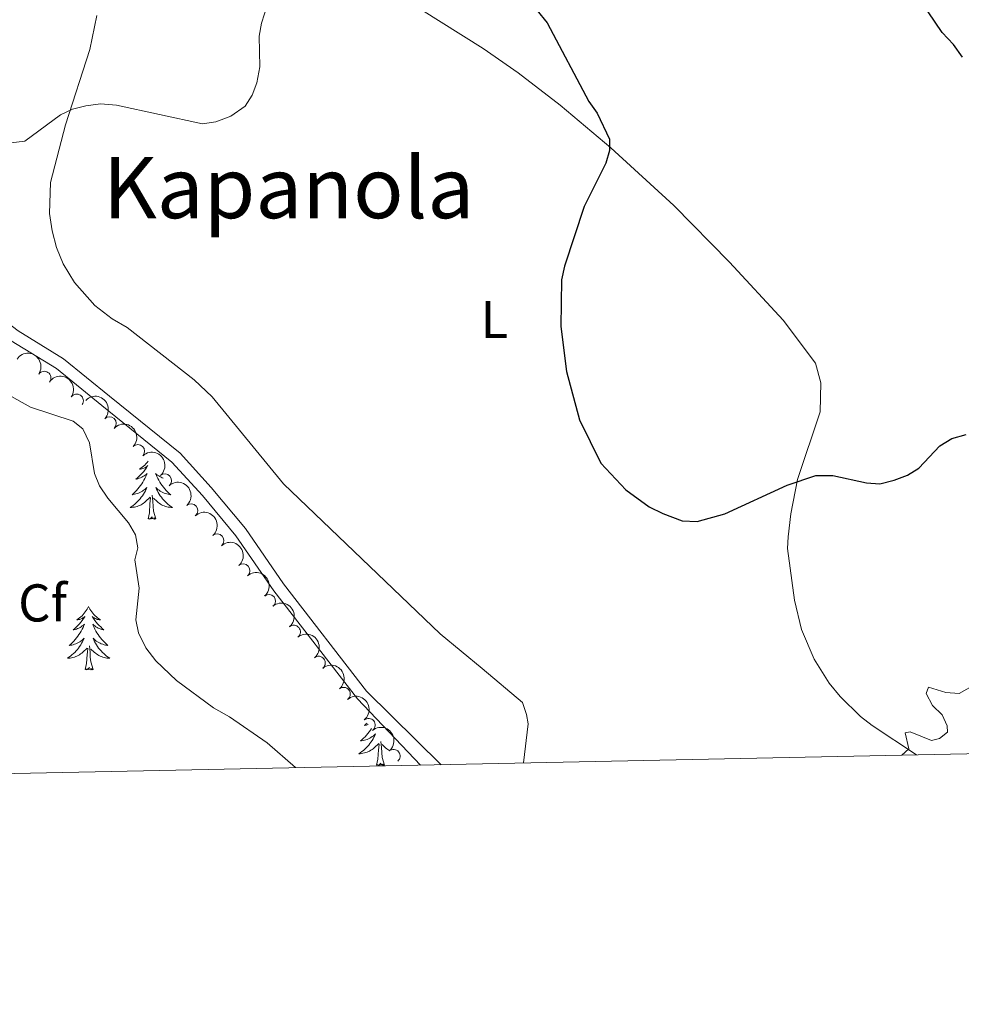
# Model space of a CAD drawing. Units: metres. Extents: x 640831 to 645346, y 727367 to 730428.
# Drawn here: x 643061 to 643238, y 727762 to 727947 of the extents above; entities that cross this region are included whole.
import ezdxf
from ezdxf.enums import TextEntityAlignment as Align

# ---------------------------------------------------------------- set-up
doc = ezdxf.new("R2010")
doc.units = ezdxf.units.M
doc.header["$MEASUREMENT"] = 0
doc.linetypes.add('DGN Style 3', pattern=[69.3526333798165, 49.5375952712975, -19.815038108519])
for name, color, linetype, lineweight in [('Carátula', 7, 'Continuous', 5), ('Elementos auxiliares', 7, 'Continuous', 5), ('Entidades rústicas y varios', 7, 'Continuous', 5), ('Relieve y altimetría', 7, 'Continuous', 5), ('Textos de rotulación', 7, 'Continuous', 5), ('Viales y ferrocarril', 7, 'Continuous', 5)]:
    doc.layers.add(name, color=color, linetype=linetype, lineweight=lineweight)
doc.styles.add('Style-arial', font='arial.shx', dxfattribs={"bigfont": 'arialbig.shx'})
doc.styles.add('Style-Arial Narrow', font='txt')
doc.styles.add('Style-Times New Roman', font='txt')

msp = doc.modelspace()

# ---------------------------------------------------------------- linework, layer by layer
at = {"layer": 'Carátula', "color": 7, "linetype": 'Continuous', "lineweight": 5}
msp.add_3dface([(640892.3800000001, 727366.6699999999), (645346.4199999999, 727459.0900000001), (645284.8, 730428.46), (640830.76, 730336.04)], dxfattribs=at)
at = {"layer": 'Elementos auxiliares', "color": 250, "linetype": 'Continuous', "lineweight": 5}
msp.add_3dface([(641761.94, 727778.6300000001), (641714.52, 730091.96), (645126.97, 730162.79), (645175.5, 727849.46)], dxfattribs=at)
at = {"layer": 'Entidades rústicas y varios', "color": 92, "linetype": 'Continuous', "lineweight": 5, "flags": 128}
for points in [[(643085.0800000001, 727864.3800000001), (643085.06, 727864.3500000001), (643084.8700000001, 727864.1100000001), (643084.6599999999, 727863.8700000001), (643084.44, 727863.6400000001), (643084.21, 727863.4299999999), (643083.97, 727863.22), (643083.72, 727863.03), (643083.46, 727862.8500000001), (643083.6599999999, 727862.8800000001), (643083.8700000001, 727862.9099999999), (643084.06, 727862.97), (643084.26, 727863.04), (643084.45, 727863.1200000001), (643084.6300000001, 727863.22), (643084.8, 727863.3300000001), (643085.01, 727863.53), (643084.97, 727863.46), (643084.74, 727863.1100000001), (643084.49, 727862.78), (643084.24, 727862.45), (643083.97, 727862.1400000001), (643083.69, 727861.8300000001), (643083.3999999999, 727861.54), (643083.0900000001, 727861.25), (643082.78, 727860.98), (643082.9099999999, 727861.01), (643083.1499999999, 727861.0700000001), (643083.3899999999, 727861.1400000001), (643083.6300000001, 727861.23), (643083.8600000001, 727861.3300000001), (643084.0800000001, 727861.45), (643084.3, 727861.5800000001), (643084.51, 727861.72), (643084.7, 727861.8800000001), (643084.8899999999, 727862.05), (643084.8, 727861.8300000001), (643084.6499999999, 727861.47), (643084.48, 727861.1100000001), (643084.29, 727860.77), (643084.0900000001, 727860.4299999999), (643083.8800000001, 727860.0900000001), (643083.6499999999, 727859.77), (643083.4099999999, 727859.46), (643083.1599999999, 727859.1599999999), (643082.8999999999, 727858.8700000001), (643082.6200000001, 727858.5900000001), (643082.3400000001, 727858.31), (643082.04, 727858.06), (643082.23, 727858.0800000001), (643082.5, 727858.1300000001), (643082.77, 727858.19), (643083.02, 727858.27), (643083.28, 727858.3700000001), (643083.53, 727858.47), (643083.77, 727858.6000000001), (643084, 727858.73), (643084.23, 727858.8800000001), (643084.44, 727859.05), (643084.6499999999, 727859.22), (643084.8400000001, 727859.4099999999), (643084.7, 727859.0900000001), (643084.55, 727858.76), (643084.3800000001, 727858.45), (643084.2, 727858.1499999999), (643084, 727857.8500000001), (643083.79, 727857.56), (643083.5700000001, 727857.28), (643083.3300000001, 727857.01), (643083.0900000001, 727856.76), (643082.8300000001, 727856.51), (643082.56, 727856.28), (643082.28, 727856.05), (643081.99, 727855.8500000001), (643081.7, 727855.6499999999), (643081.97, 727855.6599999999), (643082.23, 727855.69), (643082.49, 727855.73), (643082.75, 727855.79), (643083, 727855.8600000001), (643083.25, 727855.95), (643083.5, 727856.05), (643083.74, 727856.1699999999), (643083.97, 727856.3), (643084.19, 727856.44), (643084.3999999999, 727856.6000000001), (643084.6000000001, 727856.77), (643085.45, 727857.5700000001)], [(643087.9099999999, 727861.1599999999), (643087.73, 727861.23), (643087.5, 727861.3300000001), (643087.28, 727861.45), (643087.06, 727861.5800000001), (643086.8500000001, 727861.72), (643086.6599999999, 727861.8800000001), (643086.47, 727862.05), (643086.56, 727861.8300000001), (643086.71, 727861.47), (643086.8800000001, 727861.1100000001), (643087.0700000001, 727860.77), (643087.27, 727860.4299999999), (643087.48, 727860.0900000001), (643087.71, 727859.77), (643087.95, 727859.46), (643088.2, 727859.1599999999), (643088.46, 727858.8700000001), (643088.74, 727858.5900000001), (643089.02, 727858.31), (643089.3200000001, 727858.06), (643089.1300000001, 727858.0800000001), (643088.8600000001, 727858.1300000001), (643088.5900000001, 727858.19), (643088.3400000001, 727858.27), (643088.0800000001, 727858.3700000001), (643087.8300000001, 727858.47), (643087.5900000001, 727858.6000000001), (643087.3600000001, 727858.73), (643087.1300000001, 727858.8800000001), (643086.9199999999, 727859.05), (643086.71, 727859.22), (643086.52, 727859.4099999999), (643086.6599999999, 727859.0900000001), (643086.81, 727858.76), (643086.98, 727858.45), (643087.1599999999, 727858.1499999999), (643087.3600000001, 727857.8500000001), (643087.5700000001, 727857.56), (643087.79, 727857.28), (643088.03, 727857.01), (643088.27, 727856.76), (643088.53, 727856.51), (643088.8, 727856.28), (643089.0800000001, 727856.05), (643089.3700000001, 727855.8500000001), (643089.6599999999, 727855.6499999999), (643089.3899999999, 727855.6599999999), (643089.1300000001, 727855.69), (643088.8700000001, 727855.73), (643088.6100000001, 727855.79), (643088.3600000001, 727855.8600000001), (643088.1100000001, 727855.95), (643087.8600000001, 727856.05), (643087.6200000001, 727856.1699999999), (643087.3899999999, 727856.3), (643087.1699999999, 727856.44), (643086.96, 727856.6000000001), (643086.76, 727856.77), (643086.1000000001, 727857.3900000001)], [(643086.53, 727853.52), (643086.1000000001, 727854.96), (643086.01, 727855.8600000001), (643085.97, 727856.81), (643085.8600000001, 727857.98)], [(643085.06, 727853.52), (643085.31, 727854.6400000001), (643085.4199999999, 727856.3800000001), (643085.47, 727856.81), (643085.53, 727857.53)], [(643086.53, 727853.52), (643086.3600000001, 727853.45), (643086.3400000001, 727853.69), (643086.1499999999, 727853.47), (643086.03, 727853.6699999999), (643085.9099999999, 727853.56), (643085.6399999999, 727853.51), (643085.8300000001, 727853.8999999999), (643085.45, 727853.52), (643085.26, 727853.47), (643085.22, 727853.6300000001), (643085.06, 727853.52)], [(643073.8600000001, 727836.99), (643073.75, 727836.77), (643073.6000000001, 727836.49), (643073.4299999999, 727836.23), (643073.25, 727835.97), (643073.05, 727835.72), (643072.8500000001, 727835.48), (643072.6300000001, 727835.26), (643072.3999999999, 727835.04), (643072.1599999999, 727834.8400000001), (643071.9099999999, 727834.6499999999), (643071.6499999999, 727834.47), (643071.8500000001, 727834.49), (643072.05, 727834.53), (643072.25, 727834.5800000001), (643072.44, 727834.6499999999), (643072.6300000001, 727834.74), (643072.81, 727834.8400000001), (643072.99, 727834.95), (643073.19, 727835.1400000001), (643073.1499999999, 727835.0700000001), (643072.9199999999, 727834.73), (643072.6799999999, 727834.3900000001), (643072.4199999999, 727834.0700000001), (643072.1499999999, 727833.75), (643071.8700000001, 727833.45), (643071.5800000001, 727833.1499999999), (643071.28, 727832.8700000001), (643070.97, 727832.6000000001), (643071.0900000001, 727832.6200000001), (643071.3300000001, 727832.6799999999), (643071.5800000001, 727832.75), (643071.81, 727832.8400000001), (643072.04, 727832.94), (643072.27, 727833.06), (643072.48, 727833.19), (643072.69, 727833.3400000001), (643072.8899999999, 727833.49), (643073.0700000001, 727833.6699999999), (643072.99, 727833.44), (643072.8300000001, 727833.0800000001), (643072.6599999999, 727832.73), (643072.47, 727832.3800000001), (643072.27, 727832.04), (643072.06, 727831.71), (643071.8300000001, 727831.3900000001), (643071.6000000001, 727831.0800000001), (643071.3500000001, 727830.77), (643071.0800000001, 727830.48), (643070.81, 727830.2), (643070.52, 727829.9299999999), (643070.22, 727829.6699999999), (643070.4199999999, 727829.7), (643070.69, 727829.74), (643070.95, 727829.81), (643071.21, 727829.8900000001), (643071.46, 727829.98), (643071.71, 727830.0900000001), (643071.95, 727830.21), (643072.19, 727830.3500000001), (643072.4099999999, 727830.5), (643072.6300000001, 727830.6599999999), (643072.8300000001, 727830.8400000001), (643073.03, 727831.03), (643072.8899999999, 727830.7), (643072.73, 727830.3800000001), (643072.56, 727830.0700000001), (643072.3800000001, 727829.76), (643072.1799999999, 727829.46), (643071.97, 727829.1699999999), (643071.75, 727828.8999999999), (643071.51, 727828.6300000001), (643071.27, 727828.3700000001), (643071.01, 727828.1300000001), (643070.74, 727827.8900000001), (643070.46, 727827.6699999999), (643070.1699999999, 727827.46), (643069.8800000001, 727827.27), (643070.1499999999, 727827.28), (643070.4099999999, 727827.3), (643070.6699999999, 727827.3500000001), (643070.9299999999, 727827.3999999999), (643071.19, 727827.47), (643071.44, 727827.56), (643071.6799999999, 727827.6599999999), (643071.9199999999, 727827.78), (643072.1499999999, 727827.9099999999), (643072.3700000001, 727828.06), (643072.5800000001, 727828.21), (643072.79, 727828.3800000001), (643073.6300000001, 727829.1799999999)], [(643073.8600000001, 727836.99), (643073.97, 727836.77), (643074.1300000001, 727836.49), (643074.3, 727836.23), (643074.48, 727835.97), (643074.6699999999, 727835.72), (643074.8800000001, 727835.48), (643075.1000000001, 727835.26), (643075.3300000001, 727835.04), (643075.5700000001, 727834.8400000001), (643075.8200000001, 727834.6499999999), (643076.0800000001, 727834.47), (643075.8800000001, 727834.49), (643075.6799999999, 727834.53), (643075.48, 727834.5800000001), (643075.28, 727834.6499999999), (643075.0900000001, 727834.74), (643074.9099999999, 727834.8400000001), (643074.74, 727834.95), (643074.53, 727835.1400000001), (643074.5800000001, 727835.0700000001), (643074.81, 727834.73), (643075.05, 727834.3900000001), (643075.31, 727834.0700000001), (643075.5700000001, 727833.75), (643075.8500000001, 727833.45), (643076.1499999999, 727833.1499999999), (643076.45, 727832.8700000001), (643076.76, 727832.6000000001), (643076.6399999999, 727832.6200000001), (643076.3899999999, 727832.6799999999), (643076.1499999999, 727832.75), (643075.9099999999, 727832.8400000001), (643075.6799999999, 727832.94), (643075.46, 727833.06), (643075.24, 727833.19), (643075.04, 727833.3400000001), (643074.8400000001, 727833.49), (643074.6499999999, 727833.6699999999), (643074.74, 727833.44), (643074.8999999999, 727833.0800000001), (643075.0700000001, 727832.73), (643075.25, 727832.3800000001), (643075.45, 727832.04), (643075.6599999999, 727831.71), (643075.8899999999, 727831.3900000001), (643076.1300000001, 727831.0800000001), (643076.3800000001, 727830.77), (643076.6499999999, 727830.48), (643076.9199999999, 727830.2), (643077.21, 727829.9299999999), (643077.5, 727829.6699999999), (643077.31, 727829.7), (643077.04, 727829.74), (643076.78, 727829.81), (643076.52, 727829.8900000001), (643076.26, 727829.98), (643076.02, 727830.0900000001), (643075.77, 727830.21), (643075.54, 727830.3500000001), (643075.3200000001, 727830.5), (643075.1000000001, 727830.6599999999), (643074.8899999999, 727830.8400000001), (643074.7, 727831.03), (643074.8400000001, 727830.7), (643074.99, 727830.3800000001), (643075.1599999999, 727830.0700000001), (643075.3500000001, 727829.76), (643075.54, 727829.46), (643075.75, 727829.1699999999), (643075.98, 727828.8999999999), (643076.21, 727828.6300000001), (643076.46, 727828.3700000001), (643076.72, 727828.1300000001), (643076.99, 727827.8900000001), (643077.26, 727827.6699999999), (643077.55, 727827.46), (643077.8400000001, 727827.27), (643077.5800000001, 727827.28), (643077.31, 727827.3), (643077.05, 727827.3500000001), (643076.79, 727827.3999999999), (643076.54, 727827.47), (643076.29, 727827.56), (643076.05, 727827.6599999999), (643075.81, 727827.78), (643075.5800000001, 727827.9099999999), (643075.3500000001, 727828.06), (643075.1399999999, 727828.21), (643074.94, 727828.3800000001), (643074.28, 727829)], [(643073.24, 727825.1300000001), (643073.49, 727826.25), (643073.6000000001, 727827.99), (643073.6499999999, 727828.4299999999), (643073.71, 727829.1499999999)], [(643074.71, 727825.1300000001), (643074.29, 727826.5700000001), (643074.19, 727827.48), (643074.1499999999, 727828.4299999999), (643074.05, 727829.5900000001)], [(643074.71, 727825.1300000001), (643074.54, 727825.0700000001), (643074.52, 727825.31), (643074.3300000001, 727825.0800000001), (643074.21, 727825.29), (643074.0900000001, 727825.1799999999), (643073.8200000001, 727825.1200000001), (643074.01, 727825.52), (643073.6300000001, 727825.1400000001), (643073.44, 727825.0800000001), (643073.3999999999, 727825.25), (643073.24, 727825.1300000001)], [(643127.1100000001, 727814.04), (643126.9099999999, 727813.72), (643126.6799999999, 727813.3999999999), (643126.44, 727813.0900000001), (643126.19, 727812.79), (643125.9299999999, 727812.49), (643125.6499999999, 727812.21), (643125.3700000001, 727811.94), (643125.0700000001, 727811.69), (643125.27, 727811.71), (643125.53, 727811.76), (643125.79, 727811.8200000001), (643126.05, 727811.8999999999), (643126.31, 727811.99), (643126.56, 727812.1000000001), (643126.8, 727812.23), (643127.03, 727812.3600000001), (643127.26, 727812.51), (643127.47, 727812.6799999999), (643127.6799999999, 727812.8500000001), (643127.8700000001, 727813.04), (643127.73, 727812.71), (643127.5800000001, 727812.3900000001), (643127.4099999999, 727812.0800000001), (643127.23, 727811.77), (643127.03, 727811.48), (643126.8200000001, 727811.19), (643126.6000000001, 727810.9099999999), (643126.3600000001, 727810.6400000001), (643126.1100000001, 727810.3900000001), (643125.8600000001, 727810.1400000001), (643125.5900000001, 727809.9099999999), (643125.31, 727809.6799999999), (643125.02, 727809.47), (643124.73, 727809.28), (643124.99, 727809.29), (643125.26, 727809.3200000001), (643125.52, 727809.3600000001), (643125.78, 727809.4199999999), (643126.03, 727809.49), (643126.28, 727809.5700000001), (643126.53, 727809.6799999999), (643126.77, 727809.79), (643127, 727809.9299999999), (643127.22, 727810.0700000001), (643127.4299999999, 727810.23), (643127.6300000001, 727810.3999999999), (643128.48, 727811.2)], [(643126.3, 727815.05), (643126.1300000001, 727814.8800000001), (643125.81, 727814.6100000001), (643125.94, 727814.6400000001), (643126.1799999999, 727814.69), (643126.4199999999, 727814.77), (643126.5, 727814.8)], [(643129.56, 727807.1499999999), (643129.1300000001, 727808.5900000001), (643129.04, 727809.49), (643128.99, 727810.44), (643128.8899999999, 727811.6100000001)], [(643128.0900000001, 727807.1499999999), (643128.3400000001, 727808.27), (643128.45, 727810.01), (643128.5, 727810.44), (643128.56, 727811.1599999999)], [(643130.3899999999, 727809.95), (643130.2, 727810.0700000001), (643129.99, 727810.23), (643129.79, 727810.3999999999), (643129.1300000001, 727811.02)], [(643129.56, 727807.1499999999), (643129.3899999999, 727807.0800000001), (643129.3700000001, 727807.3200000001), (643129.1799999999, 727807.1000000001), (643129.06, 727807.3), (643128.94, 727807.19), (643128.6699999999, 727807.1400000001), (643128.8600000001, 727807.53), (643128.48, 727807.1499999999), (643128.29, 727807.1000000001), (643128.25, 727807.26), (643128.0900000001, 727807.1499999999)]]:
    msp.add_lwpolyline(points, dxfattribs=at)
at = {"layer": 'Entidades rústicas y varios', "color": 92, "linetype": 'Continuous', "lineweight": 5}
for points in [[(643229.74, 727809.0800000001, 519.76), (643221.3999999999, 727814.5700000001, 520.8100000000001), (643219.1499999999, 727816.3200000001, 520.9), (643215.3200000001, 727820.05, 521.16), (643213.31, 727822.55, 521.37), (643210.47, 727827.0700000001, 521.79), (643208.0900000001, 727832.6499999999, 522.37), (643206.74, 727838.1799999999, 523), (643205.46, 727847.9299999999, 524.39), (643205.5700000001, 727850.1200000001, 524.54), (643206.04, 727854.47, 524.86), (643207.3200000001, 727860.9099999999, 525.32), (643211.5800000001, 727873.6499999999, 526.24), (643211.73, 727879.1100000001, 526.48), (643210.73, 727882.8, 526.63), (643204.6100000001, 727890.9299999999, 526.9300000000001), (643194.53, 727901.81, 526.72), (643184.03, 727912.48, 526.09), (643172.19, 727923.3600000001, 525.11), (643162.6599999999, 727931.4099999999, 524.29), (643154.76, 727937.48, 523.6), (643148.1200000001, 727942.1000000001, 523.01), (643120.71, 727959.3500000001, 520.32)], [(643075.45, 727948.27, 517.22), (643074.1200000001, 727941.9099999999, 518.5600000000001), (643069.51, 727927.72, 520.16), (643066.72, 727916.81, 521.01), (643066.52, 727911.03, 521.39), (643066.98, 727907.76, 521.61), (643067.8500000001, 727904.5800000001, 521.83), (643069.1100000001, 727901.53, 522.03), (643071.2, 727897.99, 522.28), (643075.03, 727893.6599999999, 522.59), (643078.29, 727891.1499999999, 522.77), (643081.1599999999, 727889.52, 522.9), (643093.73, 727879.69, 523.48), (643097.1499999999, 727876.49, 523.65), (643110.56, 727860.0900000001, 523.79), (643140.06, 727831.8500000001, 523.79), (643147.95, 727825.3500000001, 524.02), (643155.5700000001, 727818.94, 523.35), (643156.3200000001, 727816.6699999999, 523.2), (643156.5900000001, 727814.8900000001, 523.35), (643155.71, 727807.54, 522.55)]]:
    msp.add_polyline3d(points, dxfattribs=at)
at = {"layer": 'Entidades rústicas y varios', "color": 92, "linetype": 'Continuous', "lineweight": 5, "extrusion": (-0.2222262645486419, -0.04106859092731664, 0.9741297953476229)}
for centre in [(-598899.5954010921, 744967.7406619157, -172291.5993479856), (-598894.2371198009, 744972.889399941, -172292.6139012617)]:
    msp.add_arc(centre, 2.516055640060342, 45.36446333574665, 225.9090503451193, dxfattribs=at)
at = {"layer": 'Entidades rústicas y varios', "color": 92, "linetype": 'Continuous', "lineweight": 5}
for centre, radius, start, end in [((643065.5144935402, 727880.0505884557, 520.7383376857614), 1.250091938746998, 325.8234925963595, 145.037047015355), ((643071.6457285415, 727875.7346593805, 520.9135905633676), 1.250091938746998, 325.8234925963595, 145.037047015355), ((643077.8202341101, 727871.4759686375, 521.0966374194558), 1.250091938746999, 316.5342313900989, 135.7477858090943), ((643083.1729314262, 727866.2283733725, 521.3443779684417), 1.250091938746999, 316.5342313900989, 135.7477858090943), ((643088.2568891363, 727860.7330867769, 521.6525361642308), 1.250091938746998, 311.9442820260032, 131.1578364449987), ((643093.1705315867, 727855.0762263611, 521.9781864388791), 1.250091938746998, 311.9442820260032, 131.1578364449987), ((643098.084174037, 727849.419365945, 522.3038367135274), 1.250091938746998, 311.9442820260032, 131.1578364449987), ((643102.9978164872, 727843.7625055292, 522.6294869881758), 1.250091938746998, 311.9442820260032, 131.1578364449987), ((643107.8205446594, 727838.0214164597, 522.5082962981567), 1.250091938746999, 310.7628564458697, 129.976410864865), ((643112.4954230657, 727832.2308684026, 521.860216007921), 1.250091938746999, 309.6937939407605, 128.9073483597559), ((643117.187373715, 727826.3801414978, 521.792438528828), 1.250091938746999, 309.6937939407605, 128.9073483597559), ((643121.8793243642, 727820.529414593, 521.724661049735), 1.250091938746999, 309.6937939407605, 128.9073483597559), ((643126.5712750135, 727814.6786876882, 521.656883570642), 1.250091938746999, 309.6937939407605, 128.9073483597559), ((643131.2632258388, 727808.8279609289, 521.5891060915488), 1.250091938746998, 309.6937834583817, 128.9073378773771)]:
    msp.add_arc(centre, radius, start, end, dxfattribs=at)
at = {"layer": 'Entidades rústicas y varios', "color": 92, "linetype": 'Continuous', "lineweight": 5, "extrusion": (-0.2259412315637039, -0.00465850785928286, 0.974129795347623)}
for centre in [(-714463.1645271204, 641039.3265238232, -148180.7848161623), (-714457.8077072224, 641044.4902498412, -148181.7284337721)]:
    msp.add_arc(centre, 2.516055640060343, 45.36446333574664, 225.9090503451193, dxfattribs=at)
at = {"layer": 'Entidades rústicas y varios', "color": 92, "linetype": 'Continuous', "lineweight": 5, "extrusion": (-0.2255894152889645, 0.01343716955245186, 0.974129795347623)}
for centre in [(-764813.2074387693, 583299.80071379, -134785.1693820479), (-764807.8527487628, 583304.9800157124, -134786.0366343324), (-764802.4980587561, 583310.1593176349, -134786.9038866168), (-764797.1433687495, 583315.3386195574, -134787.7711389013)]:
    msp.add_arc(centre, 2.516055640060342, 45.36446333574663, 225.9090503451192, dxfattribs=at)
at = {"layer": 'Entidades rústicas y varios', "color": 92, "linetype": 'Continuous', "lineweight": 5, "extrusion": (-0.22526440786383, 0.01808558447372642, 0.9741297953476229)}
msp.add_arc((-776973.1600765052, 567835.6403564075, -131196.7463589167), 2.516055640060343, 45.36446333574663, 225.9090503451192, dxfattribs=at)
at = {"layer": 'Entidades rústicas y varios', "color": 92, "linetype": 'Continuous', "lineweight": 5, "extrusion": (-0.2248877633906348, 0.02228532461410573, 0.9741297953476231)}
for centre in [(-787706.1993760904, 553620.3969229956, -127899.6044799155), (-787700.8398502006, 553625.4919254996, -127900.8560516131), (-787695.4803243105, 553630.5869280038, -127902.1076233107), (-787690.1207984206, 553635.6819305079, -127903.3591950083)]:
    msp.add_arc(centre, 2.516055640060342, 45.36446333574665, 225.9090503451193, dxfattribs=at)
at = {"layer": 'Entidades rústicas y varios', "color": 92, "linetype": 'Continuous', "lineweight": 5, "extrusion": (-0.2248877593134858, 0.02228536575777711, 0.9741297953476231)}
msp.add_arc((-787684.8652307182, 553640.6365532283, -127904.578199873), 2.516055640060342, 45.36446333574667, 225.9090503451193, dxfattribs=at)
at = {"layer": 'Relieve y altimetría', "color": 30, "linetype": 'Continuous', "lineweight": 25, "elevation": 525, "flags": 128}
for points in [[(643238.3500000001, 727940.46), (643236.6699999999, 727942.8), (643234.52, 727945.0800000001), (643227.94, 727954.8500000001)], [(643158.22, 727949.28), (643160.2, 727946.9099999999), (643168.05, 727932.0900000001), (643169.5800000001, 727929.8700000001), (643171.8999999999, 727924.97), (643171.9299999999, 727922.8800000001), (643171.22, 727920.49), (643167.1699999999, 727912.3400000001), (643163.45, 727901.0800000001), (643162.9099999999, 727898.53), (643162.75, 727889.7), (643163.8500000001, 727881.27), (643166.28, 727872.1200000001), (643170.3200000001, 727864.01), (643175.03, 727858.95), (643179.3700000001, 727855.8), (643181.96, 727854.49), (643185.5900000001, 727853.1400000001), (643188.4299999999, 727853.03), (643193.6399999999, 727854.4299999999), (643205.3600000001, 727859.8800000001), (643210.75, 727861.6499999999), (643213.96, 727861.6699999999), (643220.3, 727860.26), (643222.8, 727860.1300000001), (643225.53, 727860.79), (643228.05, 727861.72), (643230.1699999999, 727863.06), (643234.1300000001, 727867.26), (643236.3899999999, 727868.6400000001), (643239.04, 727869.3600000001)]]:
    msp.add_lwpolyline(points, dxfattribs=at)
at = {"layer": 'Relieve y altimetría', "color": 30, "linetype": 'Continuous', "lineweight": 5, "elevation": 520, "flags": 128}
for points in [[(643056.54, 727924.02), (643061.8600000001, 727924.5900000001), (643068.56, 727929.5900000001), (643070.8300000001, 727930.6400000001), (643073.3600000001, 727931.26), (643076.1000000001, 727931.6499999999), (643079.1499999999, 727931.3999999999), (643095.3400000001, 727927.9099999999), (643097.81, 727928.24), (643100.6499999999, 727929.3200000001), (643103.3600000001, 727931.1799999999), (643104.6799999999, 727933.29), (643105.55, 727935.6300000001), (643106.0800000001, 727938.6200000001), (643106, 727944.3700000001), (643106.4099999999, 727946.8300000001), (643107.55, 727950.3800000001)], [(643112.79, 727806.6599999999), (643107.49, 727811.3600000001), (643100.3999999999, 727816.24), (643097.3700000001, 727817.9299999999), (643090.4099999999, 727823.05), (643086.55, 727826.76), (643084.6300000001, 727829.24), (643083.25, 727832.06), (643082.75, 727834.52), (643083.4099999999, 727840.4299999999), (643082.5800000001, 727845.8), (643083.1499999999, 727848.05), (643082.69, 727850.51), (643081.3999999999, 727852.76), (643077.47, 727857.3800000001), (643075.94, 727859.74), (643075.01, 727862.0700000001), (643074.02, 727867.79), (643072.78, 727870.46), (643070.97, 727871.9299999999), (643062.9199999999, 727874.52), (643055.1599999999, 727878.8600000001)], [(643226.9299999999, 727809.02), (643228.26, 727810.23), (643227.6100000001, 727813.22), (643228.51, 727813.3800000001), (643232.5700000001, 727811.8), (643234.06, 727812.1200000001), (643235.53, 727813.3400000001), (643235.51, 727814.54), (643234.5800000001, 727816.6100000001), (643232.76, 727818.3800000001), (643231.5700000001, 727820.6000000001), (643231.96, 727821.8), (643235.27, 727820.81), (643237.78, 727820.6200000001), (643242.55, 727823.31)]]:
    msp.add_lwpolyline(points, dxfattribs=at)
at = {"layer": 'Viales y ferrocarril', "color": 250, "linetype": 'Continuous', "lineweight": 5}
msp.add_polyline3d([(643140.24, 727807.22, 521.45), (643126.21, 727821.0700000001, 521.66), (643110.5800000001, 727841.29, 522.62), (643103.4099999999, 727851.6799999999, 522.41), (643096.97, 727859.3900000001, 521.71), (643091.0900000001, 727865.8500000001, 521.35), (643077.78, 727876.6300000001, 520.34), (643069.1300000001, 727883.6599999999, 520.16), (643060.5900000001, 727888.8900000001, 520.69), (643058.71, 727890.3500000001, 520.76), (643051.5800000001, 727897.3, 520.61), (643040.45, 727908.6300000001, 519.71), (643036.1100000001, 727914.56, 519.41), (643033.8600000001, 727918.94, 519.26), (643030.95, 727925.8800000001, 518.89), (643028.6399999999, 727930.3900000001, 518.44), (643026.76, 727933.3800000001, 518.27), (643018.54, 727946.9099999999, 515.97)], dxfattribs=at)
at = {"layer": 'Viales y ferrocarril', "color": 250, "linetype": 'DGN Style 3', "lineweight": 5}
msp.add_polyline3d([(643136.3700000001, 727807.1400000001, 521.45), (643124.5, 727819.6000000001, 521.66), (643108.76, 727839.96, 522.62), (643101.6100000001, 727850.31, 522.41), (643095.28, 727857.9099999999, 521.71), (643089.54, 727864.21, 521.35), (643076.3600000001, 727874.8800000001, 520.34), (643067.8400000001, 727881.8200000001, 520.16), (643059.31, 727887.04, 520.69), (643057.24, 727888.6599999999, 520.76), (643049.99, 727895.7, 520.61), (643038.73, 727907.1699999999, 519.71), (643034.19, 727913.3700000001, 519.41), (643031.8200000001, 727917.99, 519.26), (643028.9099999999, 727924.9299999999, 518.89), (643024.8500000001, 727932.19, 518.27), (643016.6200000001, 727945.74, 515.97)], dxfattribs=at)

# ---------------------------------------------------------------- texts
at = {"layer": 'Entidades rústicas y varios', "color": 92, "linetype": 'Continuous', "lineweight": 5}
for s, style, p in [('L', 'Style-Arial Narrow', (643150.2231652173, 727891.0500099999, 524.74)), ('Cf', 'Style-arial', (643065.2088056433, 727837.68001, 517.61))]:
    msp.add_text(s, height=7.000020000000001, dxfattribs=dict(at, style=style)).set_placement(p, align=Align.MIDDLE_CENTER)
at = {"layer": 'Textos de rotulación', "color": 250, "linetype": 'Continuous', "lineweight": 5, "style": 'Style-Times New Roman'}
msp.add_text('Kapanola', height=11.50002, dxfattribs=at).set_placement((643111.5140140308, 727915.87001, 521.46), align=Align.MIDDLE_CENTER)

# ---------------------------------------------------------------- meshes
at = {"layer": 'Viales y ferrocarril', "color": 20, "linetype": 'Continuous', "lineweight": 5}
mesh = msp.add_polyface(dxfattribs=at)
corners = [(642938.6300000001, 729111.8900000001, 508.6900000000018), (642949.4400000002, 729101.9299999999, 508.7600000000071), (642968.3000000003, 729084.56, 508.8800000000137), (643001.79, 729052.6799999999, 508.9999999999922), (643059.3999999999, 728995.45, 509.309999999994), (643124.1500000001, 728931.28, 510.6500000000081), (643158.23, 728897.52, 511.079999999987), (643212.2, 728844.0700000001, 511.7699999999869), (643220.6599999999, 728834.8600000001, 511.9700000000006), (643227.3400000001, 728826.95, 512.2899999999885), (643234.4500000002, 728817.6799999999, 512.7199999999947), (643234.9099999999, 728817.02, 512.750000000002), (643242.1000000003, 728806.75, 513.2399999999927), (643247.94, 728797.6300000001, 513.6900000000049), (643253.8500000001, 728787.55, 514.1799999999973), (643260.0900000001, 728775.75, 514.7799999999966), (643265.1000000001, 728765.21, 515.3199999999979), (643301.3999999999, 728678.8400000001, 520.039999999993), (643334.3899999999, 728601.4599999997, 523.73999999999), (643349.25, 728564.71, 525.5199999999979), (643355.23, 728547.3600000001, 526.0600000000113), (643359.4299999999, 728532.0800000001, 526.2899999999973), (643362.8600000001, 728515.7499999998, 526.2900000000021), (643365.1699999999, 728500.0800000001, 526.069999999989), (643366.55, 728484.28, 525.6300000000005), (643366.9699999997, 728470.1200000001, 525.0399999999806), (643367.3500000001, 728430.9600000002, 523.6200000000031), (643368.0900000001, 728382.6599999999, 522.6499999999927), (643369.4800000002, 728273.8, 519.2400000000059), (643371.74, 728123.76, 515.2899999999963), (643373.0800000001, 728040.1000000001, 513.3099999999957), (643374.3300000003, 727966.52, 512.1300000000049), (643374.6200000001, 727950.1200000001, 511.8699999999911), (643376.3100000003, 727812.1200000001, 508.5800000000092), (643372.77, 727812.05, 508.5799999999899), (643371.0299999998, 727950.0700000003, 511.8699999999882), (643370.9199999999, 727956.01, 511.960000000004), (643370.8800000001, 727958.3, 511.9999999999949), (643370.76, 727965.73, 512.1199999999899), (643369.49, 728040.04, 513.3100000000029), (643368.1499999999, 728123.7000000002, 515.2899999999886), (643365.8899999999, 728273.7400000002, 519.2399999999977), (643364.5, 728382.6100000003, 522.6500000000051), (643363.76, 728430.9199999999, 523.6199999999907), (643363.3700000001, 728470.05, 525.0399999999811), (643362.97, 728484.0700000001, 525.629999999991), (643361.6000000001, 728499.6599999999, 526.0700000000069), (643359.3300000001, 728515.1300000001, 526.2899999999979), (643355.94, 728531.2299999997, 526.2899999999854), (643351.8, 728546.3000000003, 526.0600000000056), (643345.8900000004, 728563.45, 525.5200000000058), (643332.7600000002, 728595.8999999999, 523.9400000000028), (643331.8599999999, 728598.1200000001, 523.8299999999881), (643331.0800000003, 728600.0800000001, 523.7400000000043), (643298.0900000001, 728677.4400000002, 520.0399999999964), (643261.8199999998, 728763.7400000002, 515.3199999999852), (643256.8800000004, 728774.1499999999, 514.7800000000038), (643250.71, 728785.8, 514.1799999999841), (643244.8800000004, 728795.75, 513.6899999999987), (643239.1099999999, 728804.75, 513.2399999999958), (643231.53, 728815.5900000001, 512.7100000000042), (643224.54, 728824.7, 512.2900000000013), (643217.97, 728832.49, 511.9700000000004), (643209.6100000003, 728841.5800000001, 511.7700000000023), (643155.0500000003, 728895.6200000003, 511.0700000000041), (643121.6100000001, 728928.73, 510.6500000000009), (643056.8599999999, 728992.8999999999, 509.3099999999869), (642999.29, 729050.1100000001, 508.9999999999823), (642965.8500000003, 729081.94, 508.8800000000165), (642933.2500000002, 729111.96, 508.670000000013), (642916.6200000003, 729127.0600000003, 508.1700000000006), (642872.0400000003, 729166.98, 505.5100000000122), (642859.4199999999, 729176.9100000001, 504.6799999999955), (642847.6800000002, 729184.98, 503.9700000000024), (642840.3300000001, 729189.53, 503.5500000000137), (642830.6000000003, 729194.99, 503.0300000000088), (642796.2500000002, 729212.53, 501.5600000000171), (642768.4500000002, 729226.8400000001, 499.9300000000116), (642766.74, 729227.72, 499.8300000000103), (642765.7500000002, 729228.23, 499.7800000000143), (642764.74, 729228.75, 499.7200000000153), (642759.54, 729231.4299999999, 499.4200000000053), (642738.03, 729242.96, 498.5399999999829), (642713.2600000002, 729256.7100000002, 498.0600000000028), (642712.2700000003, 729257.26, 498.0300000000217), (642699.6300000004, 729265.23, 497.6000000000138), (642686.1499999999, 729274.8800000001, 497.0399999999964), (642676.2500000002, 729282.7000000002, 496.5599999999951), (642621.0700000001, 729328.9099999999, 494.0700000000018), (642578.8, 729365.0700000001, 491.879999999987), (642568.6500000001, 729373.5800000001, 491.5599999999973), (642550.78, 729388.56, 491.0099999999894), (642543.4199999999, 729394.24, 490.9900000000042), (642526.4199999999, 729407.3400000003, 490.9500000000027), (642516.1399999999, 729417.4299999999, 490.9499999999981), (642513.4199999999, 729421.73, 491.0299999999995), (642512.3899999999, 729424.6499999999, 491.1000000000031), (642510.5300000003, 729432.71, 491.5400000000051), (642509.05, 729439.8400000001, 491.2499999999972), (642507.0800000003, 729444.3300000001, 490.8699999999971), (642504.8300000001, 729448.6000000001, 490.50999999999), (642499.8500000001, 729457.3400000001, 490.5299999999967), (642496.6499999999, 729459.8400000001, 490.6599999999993), (642488.76, 729464.24, 490.9500000000041), (642481.8800000001, 729468.9099999999, 491.2500000000077), (642479.47, 729471.4199999999, 491.2099999999924), (642476.5800000003, 729474.44, 491.1699999999912), (642466.71, 729485.9099999999, 490.4299999999979), (642461.9700000002, 729491.8999999999, 489.8400000000035), (642457.79, 729497.8600000001, 489.2100000000018), (642442.8700000001, 729520.8300000001, 486.5899999999882), (642428.9600000002, 729541.1400000001, 484.5600000000101), (642420.1600000001, 729553.3, 483.3700000000089), (642413.8400000001, 729560.6599999999, 482.6899999999969), (642408.69, 729565.77, 482.1799999999995), (642403.06, 729570.6799999999, 481.5799999999954), (642385.3700000001, 729584.3, 479.2799999999781), (642373.8, 729594.0800000001, 477.4399999999945), (642369.3400000001, 729598.26, 476.7499999999761), (642367.48, 729600.7, 476.4900000000001), (642365.9900000002, 729602.6500000001, 476.2900000000124), (642363.3400000003, 729607.4299999999, 475.8399999999938), (642361.6600000001, 729611.46, 475.48000000001), (642360.1400000004, 729616.6500000001, 475.0200000000011), (642359.3300000001, 729621.94, 474.5799999999867), (642358.8300000001, 729629.1900000002, 474.2800000000048), (642358.71, 729636.9199999999, 474.1299999999899), (642359.6299999999, 729654.4000000001, 473.4299999999797), (642359.7800000003, 729657.31, 473.3100000000169), (642359.4299999999, 729661.8800000001, 473.0999999999939), (642358.6300000001, 729666.4199999999, 472.8100000000024), (642356.8899999999, 729671.55, 472.2599999999866), (642354.8100000003, 729675.6300000001, 471.7800000000076), (642349.5, 729683.49, 470.89999999999), (642343.5200000003, 729690.01, 470.090000000008), (642338.1200000001, 729694.3999999999, 469.4700000000051), (642326.2699999998, 729701.1599999999, 468.4899999999962), (642323.4400000002, 729702.4199999999, 468.4299999999937), (642325.6300000001, 729705.24, 468.2499999999967), (642327.8399999999, 729704.26, 468.4899999999793), (642340.0800000001, 729697.2699999998, 469.4699999999836), (642345.8700000001, 729692.5800000001, 470.0899999999908), (642350.5700000001, 729687.73, 470.6699999999985), (642353.6499999997, 729683.8400000001, 471.0999999999807), (642357.8200000001, 729677.3600000001, 471.7800000000017), (642360.0900000001, 729672.8999999999, 472.259999999997), (642360.7000000002, 729671.0900000001, 472.4300000000047), (642361.4099999999, 729669.0200000003, 472.6299999999979), (642362.0000000002, 729667.27, 472.810000000008), (642362.8800000001, 729662.3200000001, 473.0999999999947), (642363.2599999998, 729657.3500000001, 473.3099999999791), (642362.8999999999, 729650.6000000001, 473.5799999999923), (642362.1799999999, 729636.8300000001, 474.1400000000071), (642362.1900000002, 729635.9700000002, 474.1500000000149), (642362.3, 729629.3400000001, 474.279999999993), (642362.78, 729622.3200000001, 474.579999999986), (642363.54, 729617.4099999999, 475.0199999999796), (642364.9400000002, 729612.6200000001, 475.4799999999959), (642366.47, 729608.94, 475.8399999999847), (642368.9000000001, 729604.55, 476.2900000000024), (642371.9199999999, 729600.6000000001, 476.7499999999857), (642378.8400000003, 729594.1200000001, 477.8700000000138), (642387.53, 729587.0200000003, 479.2799999999899), (642405.26, 729573.3600000001, 481.5800000000085), (642411.05, 729568.31, 482.1799999999988), (642416.3800000001, 729563.02, 482.6899999999948), (642422.8899999999, 729555.45, 483.3699999999913), (642431.8, 729543.1400000001, 484.5599999999943), (642445.7600000002, 729522.76, 486.5900000000051), (642460.6699999999, 729499.7999999998, 489.209999999992), (642464.75, 729493.98, 489.8399999999885), (642469.3899999999, 729488.1200000001, 490.4299999999878), (642479.1500000001, 729476.77, 491.1700000000085), (642484.1300000001, 729471.5800000001, 491.2500000000095), (642490.5800000001, 729467.2, 490.9500000000043), (642498.5700000003, 729462.74, 490.6600000000013), (642502.53, 729459.6599999997, 490.5299999999839), (642507.8699999999, 729450.27, 490.5099999999733), (642510.2900000003, 729445.6699999999, 490.8800000000086), (642512.3200000001, 729440.97, 491.2400000000058), (642513.52, 729435.3500000003, 491.4600000000145), (642516.72, 729421.27, 491.0299999999835), (642518.4400000002, 729418.8500000001, 490.9500000000166), (642527.8100000003, 729409.77, 490.9500000000083), (642548.2200000002, 729395.1599999999, 490.9500000000176), (642556.03, 729388.9000000001, 491.0199999999992), (642577.8500000001, 729370.44, 491.71999999998), (642623.31, 729331.56, 494.0700000000065), (642678.4400000002, 729285.3900000001, 496.5600000000115), (642688.24, 729277.6499999999, 497.0399999999913), (642701.5700000001, 729268.1100000001, 497.5999999999938), (642714.04, 729260.26, 498.0300000000034), (642720.1500000001, 729256.8300000001, 498.2200000000079), (642739.7400000002, 729246.1200000001, 498.5400000000076), (642761.21, 729234.6100000001, 499.4199999999882), (642768.46, 729230.8700000001, 499.8399999999908), (642797.8900000004, 729215.72, 501.5599999999996), (642832.3000000003, 729198.1500000001, 503.0300000000164), (642842.1499999999, 729192.6200000001, 503.5500000000068), (642849.6399999999, 729187.9900000002, 503.9700000000088), (642861.55, 729179.8, 504.6799999999856), (642874.3500000001, 729169.73, 505.5099999999915), (642919.02, 729129.7300000002, 508.1699999999996)]
mesh.append_faces([[corners[k] for k in face] for face in [(35, 33, 34), (138, 136, 137)]], dxfattribs={"vtx0": -1, "color": 20})
mesh.append_faces([[corners[k] for k in face] for face in [(48, 21, 47), (22, 47, 21), (21, 49, 20), (46, 24, 45), (45, 25, 44), (44, 26, 43), (43, 26, 42), (42, 28, 41), (41, 29, 40), (40, 30, 39), (39, 31, 38), (38, 31, 37), (37, 32, 36), (36, 32, 35), (19, 51, 18), (53, 18, 52), (18, 53, 17), (17, 55, 16), (16, 55, 15), (15, 56, 14), (14, 57, 13), (13, 58, 12), (12, 59, 11), (11, 60, 10), (10, 60, 9), (9, 62, 8), (8, 62, 7), (7, 63, 6), (6, 64, 5), (5, 65, 4), (4, 67, 3), (3, 68, 2), (2, 68, 1), (1, 69, 0), (0, 69, 202), (202, 71, 201), (201, 71, 200), (200, 72, 199), (199, 74, 198), (198, 74, 197), (197, 75, 196), (196, 77, 195), (195, 80, 194), (194, 82, 193), (193, 82, 192), (192, 83, 191), (191, 84, 190), (190, 86, 189), (189, 87, 188), (188, 88, 187), (187, 89, 186), (186, 90, 185), (185, 91, 184), (184, 92, 183), (183, 93, 182), (182, 94, 181), (180, 98, 179), (98, 180, 97), (178, 99, 177), (177, 101, 176), (176, 101, 175), (175, 102, 174), (174, 103, 173), (173, 105, 172), (172, 107, 171), (171, 107, 170), (170, 109, 169), (169, 110, 168), (168, 110, 167), (167, 112, 166), (166, 112, 165), (165, 113, 164), (164, 114, 163), (163, 115, 162), (162, 116, 161), (161, 117, 160), (160, 119, 159), (159, 121, 158), (158, 121, 157), (128, 150, 127), (150, 128, 149), (127, 151, 126), (126, 153, 125), (125, 155, 124), (124, 156, 123), (157, 122, 156), (122, 157, 121), (148, 130, 147), (129, 149, 128), (146, 131, 145), (145, 131, 144), (144, 132, 143), (143, 133, 142), (142, 134, 141), (141, 135, 140), (140, 135, 139), (139, 136, 138)]], dxfattribs={"vtx0": -1, "vtx1": -1, "color": 20})
mesh.append_faces([[corners[k] for k in face] for face in [(21, 48, 49), (47, 22, 23), (46, 23, 24), (23, 46, 47), (45, 24, 25), (44, 25, 26), (42, 26, 27), (42, 27, 28), (41, 28, 29), (40, 29, 30), (39, 30, 31), (37, 31, 32), (35, 32, 33), (19, 49, 50), (49, 19, 20), (19, 50, 51), (18, 51, 52), (17, 53, 54), (17, 54, 55), (15, 55, 56), (14, 56, 57), (13, 57, 58), (12, 58, 59), (11, 59, 60), (9, 60, 61), (9, 61, 62), (7, 62, 63), (6, 63, 64), (5, 64, 65), (4, 65, 66), (4, 66, 67), (3, 67, 68), (1, 68, 69), (202, 69, 70), (202, 70, 71), (200, 71, 72), (199, 72, 73), (199, 73, 74), (197, 74, 75), (196, 75, 76), (196, 76, 77), (195, 77, 78), (195, 78, 79), (195, 79, 80), (194, 80, 81), (194, 81, 82), (192, 82, 83), (191, 83, 84), (190, 84, 85), (190, 85, 86), (189, 86, 87), (188, 87, 88), (187, 88, 89), (186, 89, 90), (185, 90, 91), (184, 91, 92), (183, 92, 93), (182, 93, 94), (181, 94, 95), (181, 95, 96), (96, 180, 181), (180, 96, 97), (98, 178, 179), (178, 98, 99), (177, 99, 100), (177, 100, 101), (175, 101, 102), (174, 102, 103), (173, 103, 104), (173, 104, 105), (172, 105, 106), (172, 106, 107), (170, 107, 108), (170, 108, 109), (169, 109, 110), (167, 110, 111), (167, 111, 112), (165, 112, 113), (164, 113, 114), (163, 114, 115), (162, 115, 116), (161, 116, 117), (160, 117, 118), (160, 118, 119), (159, 119, 120), (159, 120, 121), (127, 150, 151), (126, 151, 152), (126, 152, 153), (125, 153, 154), (125, 154, 155), (124, 155, 156), (156, 122, 123), (130, 148, 149), (149, 129, 130), (130, 146, 147), (146, 130, 131), (144, 131, 132), (143, 132, 133), (142, 133, 134), (141, 134, 135), (139, 135, 136)]], dxfattribs={"vtx0": -1, "vtx2": -1, "color": 20})

doc.saveas('drawing.dxf')
